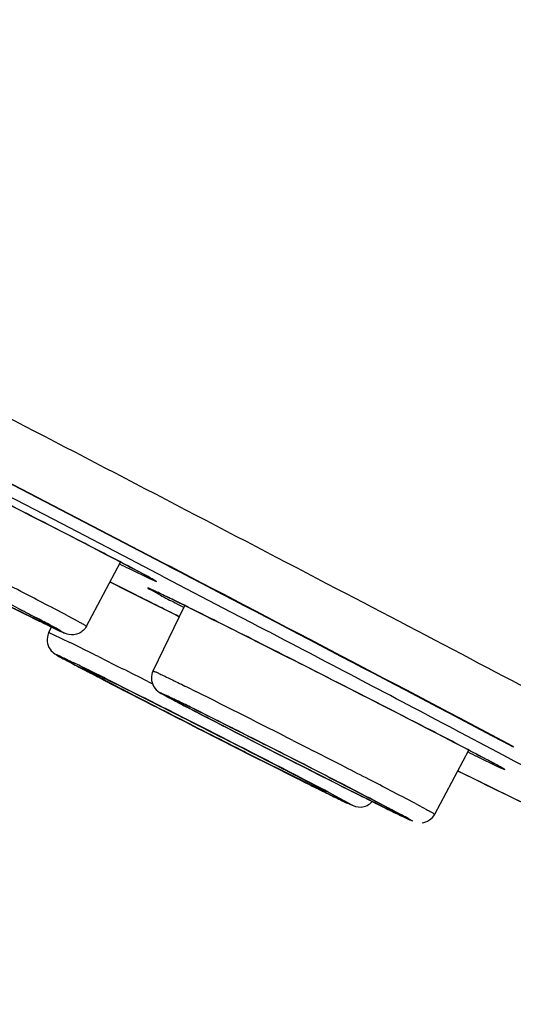
# Model space of a CAD drawing. Units: inches. Extents: x 0 to 40, y 0 to 44.
# Drawn here: x 31.3 to 31.7, y 30.6 to 31.3 of the extents above; entities that cross this region are included whole.
import ezdxf

# ---------------------------------------------------------------- set-up
doc = ezdxf.new("R2010")
doc.units = ezdxf.units.IN
doc.header["$LTSCALE"] = 2.868148
doc.header["$MEASUREMENT"] = 0
doc.layers.get('0').update_dxf_attribs({"linetype": 'CONTINUOUS'})

msp = doc.modelspace()

# ---------------------------------------------------------------- linework, layer by layer
at = {"color": 9, "linetype": 'Continuous'}
for p, q in [((31.42263, 30.94154), (31.29587, 31.00756)), ((31.29615, 31.00773), (31.42279, 30.9418)), ((31.2923, 30.99999), (31.34987, 30.97002)), ((31.34987, 30.97002), (31.39852, 30.94465)), ((31.39852, 30.94465), (31.41871, 30.93411)), ((31.39814, 30.93773), (31.41275, 30.93065)), ((31.42717, 30.93917), (31.42263, 30.94154)), ((31.42279, 30.9418), (31.42742, 30.93939)), ((31.41275, 30.93065), (31.41613, 30.92909)), ((31.41871, 30.93411), (31.41996, 30.93346)), ((31.41996, 30.93346), (31.42336, 30.93168)), ((31.42336, 30.93168), (31.4712, 30.90668)), ((31.40056, 30.9201), (31.38436, 30.9282)), ((31.41682, 30.9216), (31.41343, 30.92316)), ((31.41399, 30.92236), (31.42068, 30.91871)), ((31.35366, 30.90402), (31.36179, 30.8997)), ((31.4712, 30.90668), (31.48648, 30.89868)), ((31.48648, 30.89868), (31.49084, 30.8964)), ((31.49084, 30.8964), (31.49838, 30.89245)), ((31.34045, 30.8917), (31.34152, 30.89132)), ((31.34152, 30.89132), (31.34355, 30.89041)), ((31.34355, 30.89041), (31.3557, 30.88458)), ((31.34895, 30.89308), (31.35166, 30.8914)), ((31.35183, 30.8725), (31.34622, 30.87563)), ((31.37611, 30.87449), (31.38729, 30.86891)), ((31.36636, 30.8648), (31.35183, 30.8725)), ((31.38729, 30.86891), (31.3935, 30.8658)), ((31.36938, 30.8647), (31.37618, 30.86133)), ((31.39186, 30.8535), (31.40626, 30.84627)), ((31.41155, 30.85673), (31.4132, 30.8559)), ((31.4132, 30.8559), (31.41491, 30.85503)), ((31.43964, 30.85267), (31.44624, 30.84939)), ((31.40588, 30.84435), (31.39652, 30.84917)), ((31.40626, 30.84627), (31.40967, 30.84456)), ((31.42341, 30.84694), (31.42082, 30.84844)), ((31.44347, 30.83632), (31.42586, 30.8456)), ((31.4152, 30.83957), (31.40588, 30.84435)), ((31.43476, 30.82956), (31.4152, 30.83957)), ((31.43086, 30.84318), (31.43336, 30.84182)), ((31.43336, 30.84182), (31.44411, 30.83612)), ((31.42602, 30.83609), (31.42284, 30.8377)), ((31.43916, 30.82945), (31.42602, 30.83609)), ((31.43816, 30.82783), (31.43476, 30.82956)), ((31.63193, 30.8223), (31.66267, 30.80607)), ((31.51591, 30.81428), (31.52554, 30.80938)), ((31.48163, 30.80597), (31.52261, 30.78547)), ((31.52554, 30.80938), (31.53101, 30.80659)), ((31.66267, 30.80607), (31.67042, 30.80198)), ((31.64844, 30.80267), (31.66305, 30.79559)), ((31.65968, 30.77991), (31.63465, 30.79215)), ((31.66305, 30.79559), (31.66644, 30.79403)), ((31.52827, 30.78367), (31.52559, 30.78508)), ((31.55345, 30.77001), (31.54119, 30.77596)), ((31.54376, 30.7759), (31.55264, 30.77118)), ((31.55264, 30.77118), (31.55825, 30.76805)), ((31.5732, 30.77175), (31.59353, 30.76111)), ((31.60396, 30.76896), (31.61209, 30.76464)), ((31.59191, 30.76172), (31.58941, 30.76308)), ((31.59936, 30.75796), (31.60195, 30.75646))]:
    msp.add_line(p, q, dxfattribs=at)
at = {"color": 7, "linetype": 'Continuous'}
for p, q in [((31.29591, 31.00753), (31.42269, 30.94151)), ((31.3676, 30.89636), (31.39205, 30.94243)), ((31.42269, 30.94151), (31.42729, 30.93911)), ((31.38446, 30.92815), (31.39667, 30.92205)), ((31.39667, 30.92205), (31.41195, 30.91438)), ((31.41387, 30.92292), (31.41677, 30.92161)), ((31.41195, 30.91438), (31.43025, 30.90517)), ((31.41539, 30.86428), (31.43822, 30.91118)), ((31.3239, 30.90484), (31.32143, 30.90608)), ((31.33039, 30.90162), (31.3239, 30.90484)), ((31.43025, 30.90517), (31.43428, 30.90314)), ((31.33226, 30.90069), (31.33039, 30.90162)), ((31.33563, 30.89903), (31.33226, 30.90069)), ((31.33885, 30.89828), (31.34179, 30.89666)), ((31.34045, 30.8917), (31.34272, 30.89638)), ((31.34179, 30.89666), (31.34258, 30.89621)), ((31.3509, 30.87299), (31.35157, 30.87263)), ((31.36763, 30.86512), (31.36563, 30.86602)), ((31.38198, 30.85814), (31.36763, 30.86512)), ((31.38007, 30.85766), (31.38746, 30.85384)), ((31.38746, 30.85384), (31.39493, 30.84998)), ((31.39493, 30.84998), (31.40995, 30.84226)), ((31.41228, 30.84302), (31.40623, 30.84606)), ((31.42502, 30.84605), (31.42561, 30.84573)), ((31.42181, 30.83822), (31.41228, 30.84302)), ((31.43204, 30.84304), (31.43017, 30.8439)), ((31.44232, 30.83807), (31.43204, 30.84304)), ((31.42284, 30.8377), (31.42181, 30.83822)), ((31.46777, 30.8254), (31.44232, 30.83807)), ((31.44463, 30.83571), (31.45072, 30.83255)), ((31.45072, 30.83255), (31.45706, 30.82927)), ((31.43179, 30.83108), (31.43872, 30.82755)), ((31.45706, 30.82927), (31.4669, 30.8242)), ((31.46714, 30.81522), (31.46231, 30.81768)), ((31.4669, 30.8242), (31.47636, 30.81934)), ((31.47636, 30.81934), (31.48273, 30.81607)), ((31.485, 30.81673), (31.48137, 30.81856)), ((31.46403, 30.81467), (31.46972, 30.81179)), ((31.47038, 30.81356), (31.46714, 30.81522)), ((31.49766, 30.81032), (31.485, 30.81673)), ((31.6179, 30.7613), (31.64235, 30.80737)), ((31.49435, 30.79934), (31.50625, 30.79336)), ((31.50625, 30.79336), (31.51922, 30.78686)), ((31.65092, 30.78419), (31.63442, 30.79226)), ((31.51922, 30.78686), (31.52462, 30.78417)), ((31.53725, 30.7779), (31.53892, 30.77708)), ((31.53892, 30.77708), (31.54193, 30.77559)), ((31.58474, 30.76558), (31.55789, 30.77956)), ((31.57219, 30.77079), (31.5744, 30.76969)), ((31.5744, 30.76969), (31.58025, 30.76678)), ((31.58968, 30.76293), (31.58915, 30.76322)), ((31.59016, 30.76267), (31.58968, 30.76293)), ((31.5928, 30.7612), (31.59016, 30.76267)), ((31.59543, 30.75933), (31.59966, 30.75732))]:
    msp.add_line(p, q, dxfattribs=at)
at = {"color": 9, "linetype": 'Continuous'}
for centre, radius, start, end in [((26.22961, 21.03748), 11.11784, 62.748359, 62.989054), ((32.72503, 33.63943), 3.00995, 243.69855, 243.84275), ((4.01716, -21.63836), 59.29338, 62.195769, 62.4658147), ((-1.1588, -31.55446), 70.47938, 62.2344145, 62.4610809), ((28.26269, 24.98821), 6.67467, 62.587352, 62.734418), ((25.3388, 18.82718), 13.52714, 63.217176, 63.377), ((32.09606, 32.17989), 1.43063, 241.83009, 242.31495), ((33.74782, 35.7733), 5.43849, 243.30054, 243.5587), ((28.59419, 25.64587), 5.92649, 62.534489, 62.769545), ((29.75182, 27.85891), 3.44072, 62.25399, 62.59172), ((32.86008, 33.63002), 3.06972, 242.26259, 242.392), ((32.78138, 33.83059), 3.26867, 243.5638, 243.68223), ((29.8971, 28.1548), 3.09943, 62.39086, 62.51409), ((30.50555, 29.31763), 1.78703, 62.0549, 62.39939), ((31.22531, 30.68663), 0.24018, 61.05126, 61.70447), ((31.00928, 30.26827), 0.71118, 61.6851, 62.01481), ((31.20645, 30.63422), 0.29549, 61.16775, 61.68614), ((5.0196, -19.67452), 57.08016, 62.210319, 62.361751), ((30.41212, 28.95542), 2.14756, 63.75894, 63.93594), ((29.68195, 27.47389), 3.79924, 63.51779, 63.76097), ((30.59121, 29.29816), 1.74917, 63.80719, 63.99772), ((30.15135, 28.4036), 2.74602, 63.66861, 63.81044), ((33.36502, 34.68582), 4.31217, 242.38737, 242.59396), ((28.80159, 25.68425), 5.78192, 63.38486, 63.558578), ((26.95205, 22.0058), 9.91091, 63.258945, 63.375736), ((34.70161, 37.26466), 7.2168, 242.597492, 242.743705), ((31.56233, 31.09896), 0.28777, 241.13463, 241.6916), ((27.46565, 22.86404), 8.92249, 63.003423, 63.50441), ((35.47195, 38.73811), 8.87923, 242.769387, 242.937596), ((26.06904, 20.24177), 11.87187, 63.106225, 63.265601), ((30.55346, 29.04662), 1.99997, 63.61011, 63.92712), ((28.52164, 24.95481), 6.56847, 63.058468, 63.598175), ((34.62742, 36.96205), 6.90377, 242.536089, 242.867024), ((33.08943, 33.97961), 3.54804, 242.37217, 242.75004), ((36.36861, 40.49006), 10.8473, 242.930066, 243.222632), ((35.87364, 39.50466), 9.74479, 242.92449, 243.518098), ((26.05544, 20.20954), 11.90677, 62.657559, 63.118024), ((35.79579, 39.22744), 9.45262, 242.730893, 243.291393), ((36.52506, 40.66203), 11.06201, 242.859766, 243.248856), ((27.40543, 22.72569), 9.06133, 62.725024, 63.152707), ((26.36782, 20.68788), 11.34817, 62.862158, 63.125116), ((26.11962, 20.19663), 11.91026, 62.855071, 62.977081), ((32.97534, 33.50437), 3.00995, 243.69855, 243.84275), ((27.23442, 22.37166), 9.46619, 62.736227, 62.853097), ((29.80525, 27.46937), 3.73572, 62.26558, 62.60195), ((32.91514, 33.56898), 3.11267, 243.54144, 243.80628), ((28.13777, 24.14146), 7.46746, 62.609406, 62.860717), ((34.35383, 36.35022), 6.23439, 243.230683, 243.524854), ((28.51299, 24.85315), 6.67467, 62.587352, 62.734418), ((30.00212, 27.72385), 3.44072, 62.25399, 62.59172), ((32.88706, 33.40434), 2.94355, 243.51805, 243.76148), ((31.29034, 30.19066), 0.64601, 61.66985, 62.0094), ((31.46044, 30.50594), 0.28777, 61.13463, 61.6916)]:
    msp.add_arc(centre, radius, start, end, dxfattribs=at)
at = {"color": 7, "linetype": 'Continuous'}
for centre, radius, start, end in [((-0.47948, -30.21836), 68.98027, 62.2164381, 62.4482726), ((31.28408, 30.63855), 0.31261, 64.7672, 64.88361), ((31.20508, 30.47127), 0.49761, 64.2718, 64.75022), ((30.83654, 29.70548), 1.34747, 63.78615, 64.29001), ((34.06498, 36.4067), 6.14687, 243.296137, 243.491324), ((30.26538, 28.87592), 2.28962, 62.23114, 62.58648), ((30.98287, 30.23677), 0.75121, 61.68673, 62.2947), ((32.11257, 32.47571), 1.75771, 243.76735, 243.91997), ((31.75091, 31.73589), 0.93422, 243.89492, 244.24635), ((31.35096, 30.8866), 0.01169, 154.09947, 163.22596), ((31.70204, 31.52248), 0.73833, 241.66156, 242.02585), ((32.01946, 32.11882), 1.41389, 242.00129, 242.23072), ((32.46736, 32.96865), 2.37452, 242.22181, 242.37909), ((33.17573, 34.3226), 3.90259, 242.38032, 242.6052), ((29.24301, 26.53654), 4.82198, 63.345, 63.66857), ((31.72919, 31.40868), 0.63959, 241.66269, 242.04176), ((36.75649, 41.26027), 11.70984, 242.833059, 242.953073), ((32.04058, 31.99425), 1.3028, 242.01946, 242.24279), ((32.55699, 32.97548), 2.41163, 242.24266, 242.53223), ((26.84179, 21.75866), 10.16932, 63.111917, 63.2255), ((37.59784, 42.9073), 13.55933, 242.984244, 243.104239), ((26.39072, 20.86827), 11.16744, 62.990334, 63.113814), ((28.0262, 23.96569), 7.67463, 63.243078, 63.356668), ((36.9726, 41.67307), 12.17576, 243.130915, 243.260751), ((27.38827, 22.81949), 8.97601, 62.773056, 62.949268), ((36.60516, 40.81967), 11.23883, 242.884882, 243.240182), ((27.41471, 22.74391), 9.04088, 62.724816, 63.152955), ((28.58052, 25.13632), 6.37041, 62.65698, 62.774476), ((29.55538, 27.02038), 4.24909, 62.4979, 62.66453), ((33.42914, 34.60571), 4.26982, 243.50991, 243.69917), ((34.87096, 37.38111), 7.3877, 243.242136, 243.47924), ((32.16111, 32.03479), 1.40319, 243.81546, 244.24323), ((32.77114, 33.16917), 2.68136, 243.63193, 243.77965), ((31.2866, 30.20139), 0.63812, 61.67129, 62.14667), ((32.17769, 31.9637), 1.33773, 243.7703, 244.19834)]:
    msp.add_arc(centre, radius, start, end, dxfattribs=at)
at = {"color": 9, "linetype": 'Continuous'}
for points, knots in [([(30.75852, 31.33203), (30.85609, 31.28181), (31.04187, 31.186), (31.30486, 31.04978), (31.50439, 30.94588), (31.64666, 30.87136), (31.73929, 30.82263), (31.8219, 30.77894), (31.89414, 30.74046), (31.9557, 30.70738), (32.00016, 30.68319), (32.03016, 30.66661), (32.0485, 30.65636), (32.06395, 30.64755), (32.07666, 30.64017), (32.08622, 30.63434), (32.0936, 30.62979), (32.09682, 30.62713), (32.09945, 30.62529), (32.09918, 30.62473)], [0, 0, 0, 0, 0.217127, 0.413602, 0.586016, 0.662249, 0.731378, 0.793109, 0.847167, 0.893325, 0.931378, 0.947314, 0.961167, 0.97292, 0.982562, 0.990086, 0.995487, 0.99877, 1, 1, 1, 1]), ([(31.39531, 30.94073), (31.38513, 30.94607), (31.33325, 30.97295), (31.28118, 30.99945), (31.23928, 31.02056)], [0, 0, 0, 0, 0.196902, 1, 1, 1, 1]), ([(31.41613, 30.92909), (31.41674, 30.92882), (31.41909, 30.92791), (31.4146, 30.93045), (31.40897, 30.93353), (31.40082, 30.93784), (31.39531, 30.94073)], [0, 0, 0, 0, 0.071405, 0.14608, 0.328688, 1, 1, 1, 1]), ([(31.41343, 30.92316), (31.41282, 30.92343), (31.41008, 30.92453), (31.41315, 30.92283), (31.41399, 30.92236)], [0, 0, 0, 0, 0.412965, 1, 1, 1, 1]), ([(31.48958, 30.8855), (31.4814, 30.88962), (31.45719, 30.90175), (31.43302, 30.91396), (31.41682, 30.9216)], [0, 0, 0, 0, 0.338373, 1, 1, 1, 1]), ([(31.30865, 30.91258), (31.31183, 30.91098), (31.31782, 30.908), (31.32675, 30.90354), (31.33545, 30.89934), (31.33969, 30.89715), (31.34509, 30.89484), (31.34234, 30.89637), (31.34157, 30.8968)], [0, 0, 0, 0, 0.255271, 0.476256, 0.732989, 0.888949, 0.936466, 1, 1, 1, 1]), ([(31.35166, 30.8914), (31.34964, 30.89204), (31.34328, 30.8955), (31.33676, 30.89847), (31.33222, 30.90072)], [0, 0, 0, 0, 0.295204, 1, 1, 1, 1]), ([(31.36179, 30.8997), (31.36264, 30.89924), (31.36403, 30.89843), (31.36608, 30.89744), (31.36679, 30.89677), (31.36767, 30.89649), (31.3676, 30.89636)], [0, 0, 0, 0, 0.433279, 0.746077, 0.935636, 1, 1, 1, 1]), ([(31.64562, 30.80567), (31.63543, 30.81101), (31.58356, 30.83789), (31.53148, 30.86439), (31.48958, 30.8855)], [0, 0, 0, 0, 0.196902, 1, 1, 1, 1]), ([(31.34622, 30.87563), (31.34606, 30.87573), (31.34556, 30.87589), (31.34598, 30.87605), (31.34638, 30.87573), (31.34716, 30.8755), (31.34822, 30.87497), (31.35027, 30.87404), (31.35359, 30.87244), (31.35644, 30.87106), (31.35806, 30.87027)], [0, 0, 0, 0, 0.040289, 0.04749, 0.080603, 0.138668, 0.221709, 0.329553, 0.617886, 1, 1, 1, 1]), ([(31.38186, 30.85821), (31.37867, 30.85978), (31.37286, 30.86259), (31.3686, 30.86473), (31.36314, 30.86715), (31.36821, 30.86419), (31.37248, 30.86201), (31.38252, 30.85666), (31.3946, 30.85041), (31.40397, 30.84556), (31.40905, 30.84295)], [0, 0, 0, 0, 0.151803, 0.246066, 0.278306, 0.309647, 0.402955, 0.554045, 0.756085, 1, 1, 1, 1]), ([(31.41539, 30.86428), (31.41545, 30.86442), (31.41621, 30.86386), (31.41721, 30.86366), (31.41929, 30.86256), (31.42195, 30.86136), (31.42542, 30.85966), (31.43139, 30.85676), (31.43621, 30.85437), (31.43964, 30.85267)], [0, 0, 0, 0, 0.016559, 0.06527, 0.14601, 0.258191, 0.400823, 0.572888, 1, 1, 1, 1]), ([(31.42082, 30.84844), (31.42017, 30.84888), (31.42865, 30.8451), (31.42933, 30.8446), (31.43247, 30.84307)], [0, 0, 0, 0, 0.182234, 1, 1, 1, 1]), ([(31.43863, 30.83988), (31.43664, 30.84085), (31.43414, 30.842), (31.43076, 30.84372), (31.42982, 30.84395), (31.42858, 30.84476), (31.42882, 30.84417), (31.42975, 30.84396), (31.43039, 30.84344), (31.43086, 30.84318)], [0, 0, 0, 0, 0.487061, 0.650134, 0.757644, 0.808948, 0.81713, 0.880616, 1, 1, 1, 1]), ([(31.49765, 30.81033), (31.49166, 30.81337), (31.47201, 30.82329), (31.45236, 30.83318), (31.43863, 30.83988)], [0, 0, 0, 0, 0.305567, 1, 1, 1, 1]), ([(31.52559, 30.78508), (31.52008, 30.78797), (31.49135, 30.8029), (31.4625, 30.81762), (31.43916, 30.82945)], [0, 0, 0, 0, 0.191979, 1, 1, 1, 1]), ([(31.66644, 30.79403), (31.66704, 30.79376), (31.66939, 30.79285), (31.6649, 30.79539), (31.65928, 30.79847), (31.65113, 30.80278), (31.64562, 30.80567)], [0, 0, 0, 0, 0.071405, 0.14608, 0.328688, 1, 1, 1, 1]), ([(31.67042, 30.80198), (31.71655, 30.77759), (31.781, 30.74338), (31.8603, 30.70066), (31.90534, 30.67607), (31.93656, 30.65871), (31.95662, 30.64722), (31.96764, 30.6408), (31.97678, 30.63515), (31.98219, 30.63185), (31.99067, 30.62537), (31.98048, 30.62836), (31.97465, 30.63078), (31.96473, 30.63482), (31.95307, 30.63994), (31.932, 30.64936), (31.89963, 30.66435), (31.85327, 30.68623), (31.7721, 30.72511), (31.70653, 30.75701), (31.65968, 30.77991)], [0, 0, 0, 0, 0.215953, 0.301935, 0.372771, 0.428192, 0.450047, 0.467974, 0.481959, 0.491995, 0.500299, 0.508527, 0.518523, 0.53247, 0.55036, 0.572177, 0.62752, 0.698283, 0.784188, 1, 1, 1, 1]), ([(31.52261, 30.78547), (31.52842, 30.7826), (31.54984, 30.77197), (31.53226, 30.78156), (31.52827, 30.78367)], [0, 0, 0, 0, 0.58878, 1, 1, 1, 1]), ([(31.54728, 30.78338), (31.55486, 30.77956), (31.56201, 30.77585), (31.59895, 30.75781), (31.59191, 30.76172)], [0, 0, 0, 0, 0.512912, 1, 1, 1, 1]), ([(31.55825, 30.76805), (31.55843, 30.76794), (31.55928, 30.76731), (31.55556, 30.76903), (31.55475, 30.76939), (31.55345, 30.77001)], [0, 0, 0, 0, 0.097208, 0.327356, 1, 1, 1, 1]), ([(31.60195, 30.75646), (31.60292, 30.75579), (31.59107, 30.76137), (31.59001, 30.76197), (31.58569, 30.76409)], [0, 0, 0, 0, 0.19608, 1, 1, 1, 1]), ([(31.61209, 30.76464), (31.61294, 30.76418), (31.61433, 30.76337), (31.61638, 30.76238), (31.6171, 30.76171), (31.61797, 30.76143), (31.6179, 30.7613)], [0, 0, 0, 0, 0.433279, 0.746077, 0.935636, 1, 1, 1, 1])]:
    msp.add_open_spline(points, degree=3, knots=knots, dxfattribs=at)
at = {"color": 7, "linetype": 'Continuous'}
for points, knots in [([(31.18145, 31.04942), (31.21682, 31.03205), (31.28799, 30.99594), (31.3591, 30.95971), (31.39489, 30.94095)], [0, 0, 0, 0, 0.493714, 1, 1, 1, 1]), ([(31.39489, 30.94095), (31.39754, 30.93956), (31.40454, 30.93583), (31.41162, 30.93224), (31.41586, 30.9297)], [0, 0, 0, 0, 0.376929, 1, 1, 1, 1]), ([(31.43175, 30.91436), (31.46712, 30.89699), (31.53829, 30.86088), (31.60941, 30.82465), (31.64519, 30.80589)], [0, 0, 0, 0, 0.493714, 1, 1, 1, 1]), ([(31.3676, 30.89636), (31.3664, 30.89412), (31.36254, 30.89042), (31.35728, 30.88984), (31.35494, 30.89028)], [0, 0, 0, 0, 0.515962, 1, 1, 1, 1]), ([(31.33977, 30.88997), (31.33918, 30.888), (31.33902, 30.88379), (31.34166, 30.87872), (31.34608, 30.8755), (31.34914, 30.87395), (31.3509, 30.87299)], [0, 0, 0, 0, 0.275618, 0.538329, 0.730683, 1, 1, 1, 1]), ([(31.35494, 30.89028), (31.35329, 30.89059), (31.34995, 30.89209), (31.34672, 30.89363), (31.34498, 30.89446)], [0, 0, 0, 0, 0.465916, 1, 1, 1, 1]), ([(31.41539, 30.86428), (31.41377, 30.86096), (31.41398, 30.85392), (31.41987, 30.84866), (31.42339, 30.84693), (31.42502, 30.84605)], [0, 0, 0, 0, 0.48502, 0.756479, 1, 1, 1, 1]), ([(31.64519, 30.80589), (31.64784, 30.8045), (31.65484, 30.80077), (31.66193, 30.79718), (31.66617, 30.79464)], [0, 0, 0, 0, 0.376929, 1, 1, 1, 1]), ([(31.53897, 30.77788), (31.53828, 30.77817), (31.53622, 30.77955), (31.53181, 30.78174), (31.52535, 30.78524), (31.52033, 30.78783), (31.51752, 30.78929)], [0, 0, 0, 0, 0.093454, 0.303197, 0.608659, 1, 1, 1, 1]), ([(31.98251, 30.6277), (31.97747, 30.62949), (31.96497, 30.63467), (31.92974, 30.65022), (31.86676, 30.67974), (31.76872, 30.72672), (31.69345, 30.76339), (31.65092, 30.78419)], [0, 0, 0, 0, 0.043794, 0.110589, 0.315074, 0.612685, 1, 1, 1, 1]), ([(31.55135, 30.77101), (31.55333, 30.77005), (31.55756, 30.76793), (31.56231, 30.76624), (31.5649, 30.76641)], [0, 0, 0, 0, 0.458918, 1, 1, 1, 1])]:
    msp.add_open_spline(points, degree=3, knots=knots, dxfattribs=at)
for points in [[(31.5649, 30.76641), (31.56789, 30.7666), (31.57099, 30.76814), (31.57297, 30.77039)], [(31.60876, 30.75509), (31.61242, 30.75549), (31.61617, 30.75805), (31.6179, 30.7613)]]:
    msp.add_open_spline(points, degree=3, dxfattribs=at)

doc.saveas('drawing.dxf')
